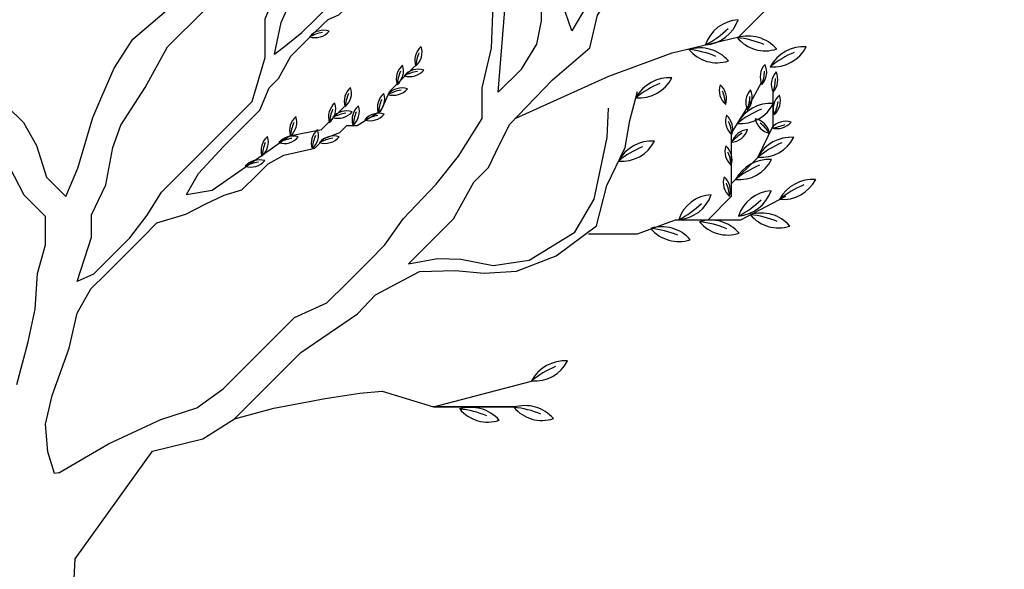
# Model space of a CAD drawing. Units: inches. Extents: x 41 to 2283, y -164 to 605.
# Drawn here: x 440 to 443, y 491 to 493 of the extents above; entities that cross this region are included whole.
import ezdxf

# ---------------------------------------------------------------- set-up
doc = ezdxf.new("R2010")
doc.units = ezdxf.units.IN
doc.header["$LTSCALE"] = 0.01
doc.header["$MEASUREMENT"] = 0

msp = doc.modelspace()

# ---------------------------------------------------------------- linework, layer by layer
at = {"color": 34}
for p, q in [((441.062, 492.4024), (441.112, 492.4525)), ((441.69, 492.3852), (441.6927, 492.4493)), ((440.992, 492.3887), (441.062, 492.4024)), ((440.8945, 492.3201), (440.992, 492.3887)), ((441.6615, 492.2499), (441.69, 492.3852)), ((440.8218, 492.2693), (440.8945, 492.3201)), ((440.7657, 492.2604), (440.8218, 492.2693)), ((441.6192, 492.1774), (441.6615, 492.2499)), ((441.5189, 492.1162), (441.6192, 492.1774)), ((441.2531, 492.1078), (441.3171, 492.1195)), ((441.3171, 492.1195), (441.3684, 492.1177)), ((441.3684, 492.1177), (441.4397, 492.1039)), ((441.4397, 492.1039), (441.5189, 492.1162))]:
    msp.add_line(p, q, dxfattribs=at)
for points in [[(440.2235, 492.5973), (440.407, 492.4183), (440.4358, 492.3679), (440.4574, 492.2981), (440.5001, 492.2554), (440.5269, 492.3177), (440.5593, 492.4289), (440.579, 492.4751), (440.6062, 492.5377), (440.6478, 492.6014), (440.7461, 492.6854), (440.8089, 492.7464), (440.7872, 492.8874), (440.7872, 492.9534), (440.7232, 493.0173), (440.5855, 493.0697), (440.5408, 493.1143), (440.4865, 493.1686), (440.4147, 493.2093), (440.4147, 493.3256), (440.4147, 493.4342), (440.3915, 493.4923)], [(441.727, 492.8183), (441.6739, 492.7255), (441.645, 492.6748), (441.612, 492.6194), (441.5912, 492.6812), (441.5899, 492.752), (441.6084, 492.8261), (441.6451, 492.8913), (441.6451, 492.9686), (441.6451, 493.0614), (441.6451, 493.1896), (441.6828, 493.278), (441.7756, 493.4106), (441.7926, 493.4629)], [(441.5014, 492.5354), (441.5354, 492.5899), (441.5456, 492.6415), (441.5456, 492.699), (441.5456, 492.7741), (441.5674, 492.8385), (441.5988, 492.9451), (441.5963, 493.0307), (441.5876, 493.1012), (441.5876, 493.1631), (441.5876, 493.2294), (441.5876, 493.3178), (441.5876, 493.4106)], [(440.5253, 492.0691), (440.5566, 492.1666), (440.5566, 492.2153), (440.588, 492.2815), (440.6037, 492.3632), (440.621, 492.412), (440.6749, 492.4947), (440.7238, 492.5843), (440.8039, 492.6644), (440.8474, 492.708), (440.8718, 492.7323), (440.9015, 492.8211), (440.9015, 492.9185), (440.9293, 493.0021), (440.9502, 493.1761), (440.9502, 493.2353), (440.9502, 493.2597)], [(440.9591, 492.5683), (440.9734, 492.6375), (440.9949, 492.6852), (441.014, 492.7282), (441.0284, 492.8117), (441.0356, 492.8427), (441.0408, 492.8619), (441.051, 492.9013), (441.0642, 493.0099), (441.0833, 493.0552), (441.0952, 493.0862), (441.1119, 493.1292), (441.1239, 493.1889), (441.1239, 493.1889)], [(440.4845, 491.6489), (440.5937, 491.7125), (440.7088, 491.7662), (440.7882, 491.7914), (440.8458, 491.8335), (440.8934, 491.8811), (440.9549, 491.9427), (441.0026, 491.9903), (441.0741, 492.022), (441.1178, 492.0656), (441.1674, 492.1153), (441.2012, 492.1497), (441.2417, 492.2067), (441.3138, 492.2824), (441.3633, 492.344), (441.4155, 492.4268), (441.4155, 492.4942), (441.4359, 492.5815), (441.4393, 492.6767), (441.3965, 492.8463), (441.3665, 492.9363)], [(441.4893, 492.428), (441.6938, 492.52), (441.8331, 492.5708), (441.9791, 492.6062), (442.0697, 492.6968), (442.2046, 492.7918), (442.2886, 492.7918), (442.3771, 492.7918), (442.47, 492.7918), (442.5628, 492.8272)], [(441.2531, 492.1078), (441.352, 492.2067), (441.3967, 492.2871), (441.4292, 492.3196), (441.4534, 492.3696), (441.4764, 492.4144), (441.5695, 492.5121), (441.6518, 492.582), (441.6684, 492.6535), (441.7068, 492.712), (441.7743, 492.7796)], [(440.9591, 492.5683), (440.9843, 492.5876), (441.0189, 492.6159), (441.1167, 492.7115), (441.1501, 492.7449), (441.1645, 492.7592)], [(440.5607, 492.0848), (440.6407, 492.1647), (440.6792, 492.2147), (440.7105, 492.2651), (440.7428, 492.2974), (440.804, 492.3586), (440.8585, 492.4131), (440.9095, 492.4641), (440.9385, 492.561), (440.9385, 492.595), (440.9385, 492.646), (440.9791, 492.7458)], [(441.5014, 492.5354), (441.5014, 492.5354), (441.4506, 492.4846), (441.4506, 492.4846), (441.4672, 492.6931)], [(440.7657, 492.2604), (440.7917, 492.3065), (440.8469, 492.3654), (440.8874, 492.406), (440.9268, 492.4454), (440.9472, 492.4943), (440.9675, 492.5146), (440.9949, 492.5635), (441.0176, 492.5862), (441.0403, 492.6089), (441.0665, 492.6351), (441.0765, 492.6442), (441.1, 492.6542), (441.1215, 492.6757)], [(440.5253, 491.9995), (440.5555, 492.0527), (440.5889, 492.0861), (440.6379, 492.1351), (440.6687, 492.1659), (440.7003, 492.1975), (440.7641, 492.2165), (440.8063, 492.2389), (440.8479, 492.2584), (440.8874, 492.27), (440.9208, 492.3034), (440.9447, 492.3273), (440.9793, 492.3461), (441.0475, 492.3619), (441.0683, 492.3827), (441.1024, 492.3964), (441.1179, 492.4119), (441.1406, 492.4119), (441.1931, 492.4442), (441.2123, 492.4871), (441.2672, 492.542)], [(441.9119, 492.2045), (441.9635, 492.2561), (441.9635, 492.3117), (441.9635, 492.395), (442.0063, 492.4646), (442.029, 492.5061)], [(440.8712, 491.7677), (440.951, 491.8474), (441.0165, 491.9129), (441.1416, 491.9982), (441.1806, 492.0394), (441.2778, 492.0909), (441.356, 492.0934), (441.4196, 492.0871), (441.4905, 492.0914), (441.5782, 492.1252), (441.6667, 492.1916), (441.6895, 492.2799), (441.7292, 492.3632), (441.7398, 492.4228), (441.757, 492.4863)], [(441.9635, 492.2839), (442.021, 492.3414), (442.0548, 492.4109), (442.0548, 492.4863)], [(440.3929, 491.8428), (440.4173, 491.9368), (440.4329, 492.0082), (440.4382, 492.0865), (440.4556, 492.1492), (440.4556, 492.2118), (440.4086, 492.2589), (440.3546, 492.3615)], [(441.6488, 492.1738), (441.757, 492.1738), (441.8404, 492.2045), (441.9119, 492.2045), (441.9834, 492.2045), (442.0826, 492.2561)], [(440.5607, 492.0848), (440.5253, 492.0691)], [(440.4845, 491.6489), (440.4751, 491.6474), (440.4751, 491.6474), (440.4609, 491.6948), (440.4556, 491.7558), (440.4703, 491.8184), (440.5078, 491.9229), (440.5253, 491.9995)], [(441.308, 491.7935), (441.5236, 491.8503)], [(440.6447, 489.0829), (440.5908, 489.6977), (440.5636, 490.2257), (440.5076, 491.199), (440.5208, 491.46), (440.6905, 491.6963), (440.8013, 491.7232), (440.8712, 491.7677), (440.9577, 491.791), (441.0699, 491.8124), (441.1464, 491.8239), (441.1958, 491.8284), (441.308, 491.7935), (441.4069, 491.7935), (441.4877, 491.7935), (441.308, 491.7935), (441.4069, 491.7935), (441.4069, 491.7935)]]:
    msp.add_lwpolyline(points, dxfattribs=at)
at = {"color": 82}
for centre, radius, start, end in [((441.8994, 492.6714), 0.0832, 274.6348, 340.539), ((441.9826, 492.5633), 0.0805, 93.3878, 161.786), ((441.067, 492.5796), 0.041, 73.3803, 139.2845), ((441.0481, 492.6441), 0.0397, 252.1333, 320.5315), ((441.8079, 492.7772), 0.2128, 297.4811, 314.0919), ((441.0825, 492.5125), 0.1048, 99.8274, 116.4382), ((441.9998, 492.5248), 0.0832, 41.0489, 106.9532), ((442.0375, 492.656), 0.0805, 219.802, 288.2002), ((441.9537, 492.3928), 0.2128, 67.4961, 84.1068), ((441.3082, 492.554), 0.041, 131.0489, 196.9532), ((441.2435, 492.5725), 0.0397, 309.802, 18.2002), ((441.8938, 492.4987), 0.0832, 41.0489, 106.9532), ((441.9314, 492.6298), 0.0805, 219.802, 288.2002), ((441.8477, 492.3666), 0.2128, 67.4961, 84.1068), ((442.1219, 492.5014), 0.0832, 86.0489, 151.9532), ((442.0557, 492.6208), 0.0805, 264.802, 333.2002), ((441.3732, 492.5313), 0.1048, 157.4961, 174.1068), ((442.1827, 492.3755), 0.2128, 112.4961, 129.1068), ((441.2674, 492.5132), 0.041, 131.0489, 196.9532), ((441.2028, 492.5318), 0.0397, 309.802, 18.2002), ((441.2751, 492.4941), 0.041, 73.3803, 139.2845), ((441.2562, 492.5586), 0.0397, 252.1333, 320.5315), ((442.066, 492.5185), 0.0397, 137.1579, 205.5561), ((441.9996, 492.5286), 0.041, 318.4049, 24.3091), ((441.931, 492.535), 0.1048, 341.2512, 357.862), ((441.3324, 492.4905), 0.1048, 157.4961, 174.1068), ((441.2907, 492.427), 0.1048, 99.8274, 116.4382), ((441.8267, 492.4333), 0.0832, 86.0489, 151.9532), ((441.7605, 492.5527), 0.0805, 264.802, 333.2002), ((442.0904, 492.5021), 0.0397, 137.1579, 205.5561), ((442.024, 492.5122), 0.041, 318.4049, 24.3091), ((441.9554, 492.5186), 0.1048, 341.2512, 357.862), ((441.153, 492.4644), 0.041, 131.0489, 196.9532), ((441.0884, 492.4829), 0.0397, 309.802, 18.2002), ((441.2392, 492.453), 0.041, 73.3803, 139.2845), ((441.2203, 492.5175), 0.0397, 252.1333, 320.5315), ((441.2548, 492.3859), 0.1048, 99.8274, 116.4382), ((441.8874, 492.3074), 0.2128, 112.4961, 129.1068), ((441.976, 492.4882), 0.0397, 161.5436, 229.9419), ((441.9113, 492.47), 0.041, 342.7906, 48.6949), ((442.0342, 492.4627), 0.0397, 137.1579, 205.5561), ((441.9677, 492.4728), 0.041, 318.4049, 24.3091), ((441.2181, 492.4417), 0.1048, 157.4961, 174.1068), ((441.226, 492.4511), 0.041, 131.0489, 196.9532), ((441.1613, 492.4696), 0.0397, 309.802, 18.2002), ((441.291, 492.4284), 0.1048, 157.4961, 174.1068), ((441.8462, 492.4476), 0.1048, 5.637, 22.2477), ((441.8991, 492.4793), 0.1048, 341.2512, 357.862), ((442.0945, 492.448), 0.0397, 130.7275, 199.1257), ((442.0296, 492.4655), 0.041, 311.9744, 17.8787), ((441.1185, 492.4299), 0.041, 131.0489, 196.9532), ((441.0539, 492.4484), 0.0397, 309.802, 18.2002), ((441.1835, 492.4072), 0.1048, 157.4961, 174.1068), ((441.1703, 492.4239), 0.041, 131.0489, 196.9532), ((441.1056, 492.4424), 0.0397, 309.802, 18.2002), ((442.0496, 492.3769), 0.0832, 86.0489, 151.9532), ((441.9835, 492.4962), 0.0805, 264.802, 333.2002), ((442.1104, 492.2509), 0.2128, 112.4961, 129.1068), ((441.9621, 492.4796), 0.1048, 334.8208, 351.4315), ((441.033, 492.4006), 0.041, 131.0489, 196.9532), ((440.9683, 492.4191), 0.0397, 309.802, 18.2002), ((441.1181, 492.4026), 0.041, 73.3803, 139.2845), ((441.0992, 492.4671), 0.0397, 252.1333, 320.5315), ((441.1337, 492.3355), 0.1048, 99.8274, 116.4382), ((441.2353, 492.4012), 0.1048, 157.4961, 174.1068), ((441.1882, 492.3973), 0.041, 73.3803, 139.2845), ((441.1693, 492.4618), 0.0397, 252.1333, 320.5315), ((441.2038, 492.3301), 0.1048, 99.8274, 116.4382), ((441.9898, 492.4215), 0.0397, 161.5436, 229.9419), ((441.9251, 492.4033), 0.041, 342.7906, 48.6949), ((442.0545, 492.4337), 0.0397, 190.657, 259.0552), ((442.0068, 492.3863), 0.041, 11.904, 77.8082), ((441.098, 492.3779), 0.1048, 157.4961, 174.1068), ((441.0805, 492.372), 0.041, 131.0489, 196.9532), ((441.0159, 492.3905), 0.0397, 309.802, 18.2002), ((441.86, 492.3809), 0.1048, 5.637, 22.2477), ((442.0024, 492.3618), 0.041, 95.6344, 161.5387), ((441.9604, 492.4143), 0.0397, 274.3874, 342.7856), ((441.9608, 492.335), 0.1048, 34.7503, 51.3611), ((442.0826, 492.3812), 0.0397, 72.4989, 140.8971), ((442.0632, 492.4456), 0.041, 253.7458, 319.6501), ((442.0397, 492.5103), 0.1048, 276.5922, 293.2029), ((440.9703, 492.3565), 0.041, 131.0489, 196.9532), ((440.9056, 492.375), 0.0397, 309.802, 18.2002), ((440.9994, 492.3472), 0.041, 73.3803, 139.2845), ((440.9805, 492.4117), 0.0397, 252.1333, 320.5315), ((441.015, 492.2801), 0.1048, 99.8274, 116.4382), ((441.1456, 492.3493), 0.1048, 157.4961, 174.1068), ((441.089, 492.3475), 0.041, 73.3803, 139.2845), ((441.0701, 492.412), 0.0397, 252.1333, 320.5315), ((441.1046, 492.2804), 0.1048, 99.8274, 116.4382), ((442.0422, 492.3056), 0.1048, 122.0816, 138.6923), ((442.0945, 492.3026), 0.0832, 86.0489, 151.9532), ((442.0283, 492.422), 0.0805, 264.802, 333.2002), ((441.0353, 492.3338), 0.1048, 157.4961, 174.1068), ((441.7883, 492.2942), 0.0832, 86.0489, 151.9532), ((441.7221, 492.4135), 0.0805, 264.802, 333.2002), ((441.849, 492.1682), 0.2128, 112.4961, 129.1068), ((441.9884, 492.3543), 0.0397, 161.5436, 229.9419), ((441.9237, 492.336), 0.041, 342.7906, 48.6949), ((442.1553, 492.1767), 0.2128, 112.4961, 129.1068), ((440.9256, 492.2952), 0.041, 73.3803, 139.2845), ((441.8585, 492.3136), 0.1048, 5.637, 22.2477), ((442.0456, 492.2538), 0.0832, 86.0489, 151.9532), ((441.9795, 492.3731), 0.0805, 264.802, 333.2002), ((440.9067, 492.3598), 0.0397, 252.1333, 320.5315), ((440.9412, 492.2281), 0.1048, 99.8274, 116.4382), ((442.1064, 492.1278), 0.2128, 112.4961, 129.1068), ((441.9847, 492.2862), 0.0397, 161.5436, 229.9419), ((441.92, 492.268), 0.041, 342.7906, 48.6949), ((442.1425, 492.2103), 0.0832, 86.0489, 151.9532), ((442.0764, 492.3296), 0.0805, 264.802, 333.2002), ((441.8549, 492.2456), 0.1048, 5.637, 22.2477), ((442.2033, 492.0843), 0.2128, 112.4961, 129.1068), ((441.9236, 492.1793), 0.0805, 93.3878, 161.786), ((441.8404, 492.2875), 0.0832, 274.6348, 340.539), ((441.9718, 492.2957), 0.0832, 274.6348, 340.539), ((442.055, 492.1876), 0.0805, 93.3878, 161.786), ((441.7489, 492.3933), 0.2128, 297.4811, 314.0919), ((441.8803, 492.4015), 0.2128, 297.4811, 314.0919), ((442.0287, 492.1362), 0.0832, 41.0489, 106.9532), ((442.0663, 492.2673), 0.0805, 219.802, 288.2002), ((441.9825, 492.0041), 0.2128, 67.4961, 84.1068), ((441.81, 492.1061), 0.0832, 41.0489, 106.9532), ((441.8476, 492.2372), 0.0805, 219.802, 288.2002), ((441.7639, 491.974), 0.2128, 67.4961, 84.1068), ((441.9174, 492.1205), 0.0832, 41.0489, 106.9532), ((441.955, 492.2516), 0.0805, 219.802, 288.2002), ((441.8712, 491.9884), 0.2128, 67.4961, 84.1068), ((441.5971, 491.8115), 0.0832, 86.0489, 151.9532), ((441.5309, 491.9309), 0.0805, 264.802, 333.2002), ((441.6578, 491.6855), 0.2128, 112.4961, 129.1068), ((441.5092, 491.7133), 0.0832, 41.0489, 106.9532), ((441.3901, 491.7095), 0.0832, 41.0489, 106.9532), ((441.4277, 491.8407), 0.0805, 219.802, 288.2002), ((441.3439, 491.5775), 0.2128, 67.4961, 84.1068), ((441.5468, 491.8444), 0.0805, 219.802, 288.2002), ((441.463, 491.5812), 0.2128, 67.4961, 84.1068)]:
    msp.add_arc(centre, radius, start, end, dxfattribs=at)

doc.saveas('drawing.dxf')
